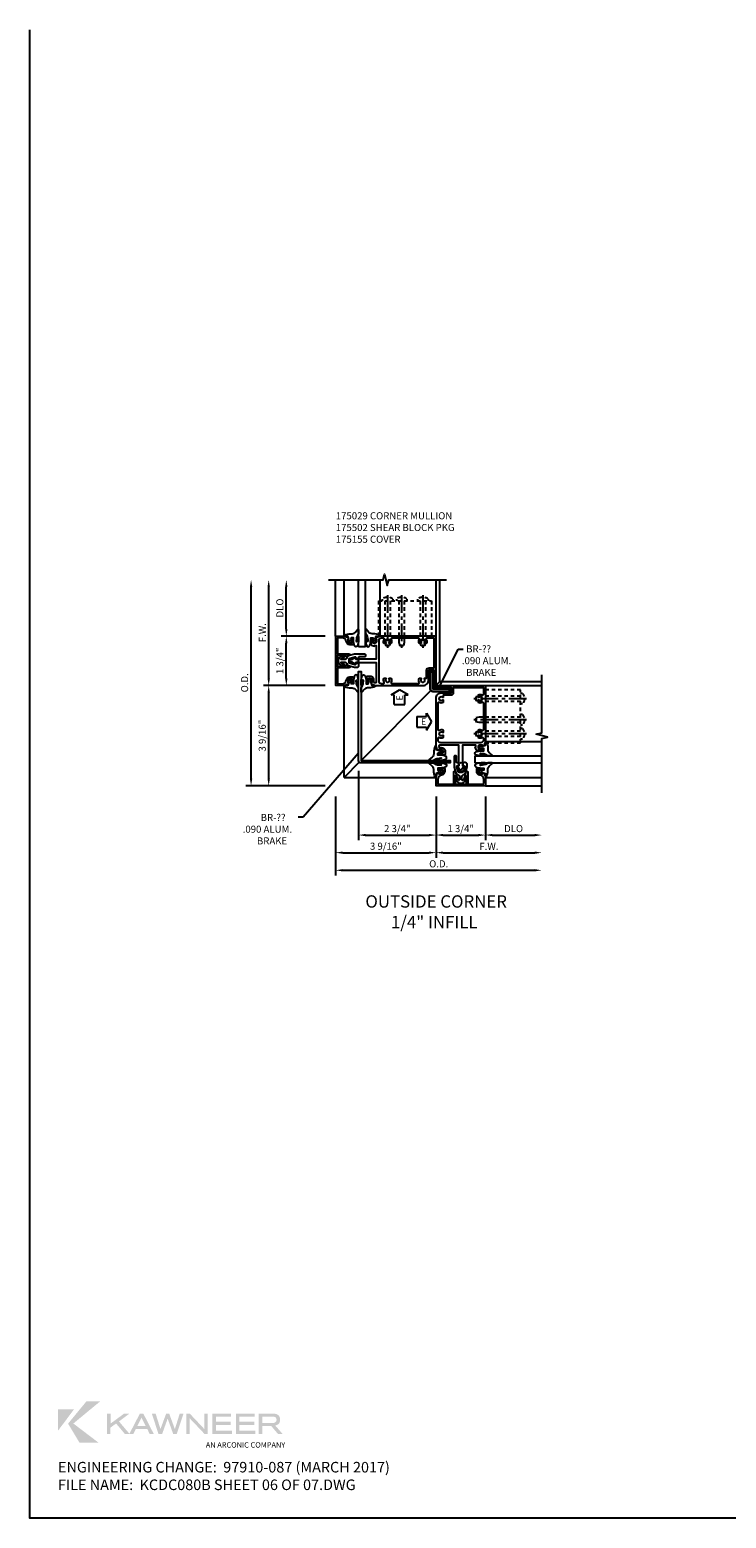
# Model space of a CAD drawing. Extents: x 0 to 85.8, y 0 to 52.8.
# Drawn here: x 0 to 24.7, y 0 to 52.8 of the extents above; entities that cross this region are included whole.
import ezdxf

# ---------------------------------------------------------------- set-up
doc = ezdxf.new("R2010")
doc.units = 0
doc.header["$LTSCALE"] = 0.5
doc.header["$MEASUREMENT"] = 0
doc.linetypes.add('CENTER', pattern=[2, 1.25, -0.25, 0.25, -0.25])
doc.linetypes.add('HIDDEN', pattern=[0.375, 0.25, -0.125])
doc.layers.get('0').update_dxf_attribs({"color": 4, "linetype": 'CONTINUOUS'})
for name, color, linetype in [('CENTER', 1, 'CENTER'), ('DIME', 2, 'CONTINUOUS'), ('FORMAT', 7, 'CONTINUOUS'), ('HIDDEN', 3, 'HIDDEN'), ('Kawneer Logo-English', 7, 'CONTINUOUS'), ('TEXT', 3, 'CONTINUOUS')]:
    doc.layers.add(name, color=color, linetype=linetype)
doc.layers.add('INSERTION_PT', color=1, linetype='CONTINUOUS', plot=False)
doc.styles.get("Standard").update_dxf_attribs({"font": 'arial.ttf'})
doc.dimstyles.new('EXT_ON-OFF', dxfattribs={"dimscale": 2, "dimtxt": 0.125, "dimasz": 0.125, "dimexe": 0.09, "dimexo": 0.1875, "dimgap": 0.05, "dimtad": 3, "dimdec": 3, "dimzin": 3, "dimdsep": 46, "dimlunit": 5, "dimtxsty": 'Standard', "dimcen": 0, "dimse2": 1, "dimazin": 0, "dimtfac": 1, "dimtdec": 3, "dimtofl": 0, "dimtmove": 0, "dimatfit": 0, "dimfxl": 0, "dimfrac": 2, "dimtolj": 1, "dimtzin": 3, "dimarcsym": 0})
doc.dimstyles.new('EXT_ON-ON', dxfattribs={"dimscale": 2, "dimtxt": 0.125, "dimasz": 0.125, "dimexe": 0.09, "dimexo": 0.1875, "dimgap": 0.05, "dimtad": 3, "dimdec": 5, "dimzin": 3, "dimdsep": 46, "dimlunit": 5, "dimtxsty": 'Standard', "dimcen": 0, "dimazin": 0, "dimtfac": 1, "dimtdec": 5, "dimtofl": 0, "dimtmove": 0, "dimatfit": 0, "dimfxl": 0, "dimfrac": 2, "dimtolj": 1, "dimtzin": 3, "dimarcsym": 0})
doc.dimstyles.get("Standard").update_dxf_attribs({"dimtxt": 0.25, "dimasz": 0.18, "dimexe": 0.125, "dimexo": 0.125, "dimgap": 0.125, "dimtad": 1, "dimtoh": 1, "dimdec": 4, "dimzin": 3, "dimdsep": 46, "dimlunit": 4, "dimtxsty": 'Standard', "dimcen": 0, "dimse1": 1, "dimadec": 0, "dimazin": 0, "dimtfac": 1, "dimtdec": 4, "dimtmove": 2, "dimatfit": 3, "dimfxl": 0, "dimtolj": 1, "dimtzin": 3, "dimarcsym": 0})

# ---------------------------------------------------------------- blocks, each defined once
blk = doc.blocks.new('*D17')
at = {"layer": 'DIME', "color": 0, "lineweight": -2}
for p, q in [((-4.437, -1.187), (-4.437, -3.992)), ((-4.187, -3.812), (2.625, -3.812))]:
    blk.add_line(p, q, dxfattribs=at)
at = {"layer": 'DIME', "color": 0}
for points in [[(-4.187, -3.77), (-4.187, -3.854), (-4.437, -3.812)], [(2.625, -3.77), (2.625, -3.854), (2.875, -3.812)]]:
    blk.add_solid(points, dxfattribs=at)
at = {"layer": 'DIME', "color": 0, "insert": (-0.781, -3.583), "char_height": 0.25, "attachment_point": 5, "rotation": 0.0009}
blk.add_mtext('\\A1;O.D.', dxfattribs=at)
blk = doc.blocks.new('*D18')
at = {"layer": 'DIME', "color": 0, "lineweight": -2}
for p, q in [((-0.875, -1.187), (-0.875, -3.367)), ((-0.625, -3.187), (2.625, -3.187))]:
    blk.add_line(p, q, dxfattribs=at)
at = {"layer": 'DIME', "color": 0}
for points in [[(-0.625, -3.145), (-0.625, -3.229), (-0.875, -3.187)], [(2.625, -3.145), (2.625, -3.229), (2.875, -3.187)]]:
    blk.add_solid(points, dxfattribs=at)
at = {"layer": 'DIME', "color": 0, "insert": (1, -2.962), "char_height": 0.25, "attachment_point": 5, "rotation": 0.0009}
blk.add_mtext('\\A1;F.W.', dxfattribs=at)
blk = doc.blocks.new('B175029')
for points in [[(-0.269, 0.041, 0.327156), (-0.298, 0.062), (-0.304, 0.062, 0.414214), (-0.319, 0.047), (-0.319, -0.047, 0.414214), (-0.304, -0.063), (-0.298, -0.063, 0.327156), (-0.269, -0.041, -0.500434), (-0.246, -0.033), (-0.106, -0.124, 0.6302), (-0.099, -0.119), (-0.103, -0.07), (0.026, -0.07), (0.026, -0.063), (0.627, -0.063), (0.627, -0.741, -1.11862), (0.547, -0.741), (0.547, -0.695, 0.309978), (0.452, -0.557), (0.304, -0.557, 0.414214), (0.279, -0.581), (0.279, -0.804), (0.328, -0.804, 0.414214), (0.348, -0.785), (0.348, -0.772), (0.319, -0.772), (0.319, -0.695, -1), (0.477, -0.695), (0.477, -0.772), (0.448, -0.772), (0.477, -0.855), (0.53, -0.845), (0.541, -0.875), (2.297, -0.875, 0.414214), (2.485, -0.687), (2.485, -0.337, -0.414214), (2.5, -0.322), (2.673, -0.322, -0.414214), (2.688, -0.337), (2.688, -0.875), (2.75, -0.875), (2.75, 0.875), (0.7, 0.875), (0.689, 0.845), (0.636, 0.855), (0.607, 0.773), (0.636, 0.773), (0.636, 0.696, -1), (0.478, 0.696), (0.478, 0.773), (0.507, 0.773), (0.507, 0.785, 0.414214), (0.487, 0.805), (0.438, 0.805), (0.438, 0.582, 0.322429), (0.455, 0.558), (0.565, 0.517), (0.565, 0.539), (0.627, 0.539), (0.627, 0.062), (0.026, 0.062), (0.026, 0.07), (-0.103, 0.07), (-0.099, 0.12, 0.630996), (-0.106, 0.124), (-0.246, 0.033, -0.501146)], [(2.225, 0.639, -0.644645), (2.214, 0.614), (2.166, 0.614, -0.282291), (2.153, 0.622, -0.253709), (2.156, 0.758, 0.57735), (2.129, 0.805), (1.181, 0.805, 0.57735), (1.154, 0.758, -0.253709), (1.157, 0.622, -0.282291), (1.144, 0.614), (1.096, 0.614, -0.644645), (1.085, 0.639, 2.206052), (0.975, 0.639, -0.644645), (0.964, 0.614), (0.916, 0.614, -0.282291), (0.903, 0.622, -0.253709), (0.906, 0.758, 0.57735), (0.879, 0.805), (0.811, 0.805, 0.414214), (0.717, 0.711), (0.717, -0.711, 0.414214), (0.811, -0.805), (0.879, -0.805, 0.57735), (0.906, -0.758, -0.253709), (0.903, -0.622, -0.282291), (0.916, -0.614), (0.964, -0.614, -0.644645), (0.975, -0.639, 2.206052), (1.085, -0.639, -0.644645), (1.096, -0.614), (1.144, -0.614, -0.282291), (1.157, -0.622, -0.253709), (1.154, -0.758, 0.57735), (1.181, -0.805), (2.129, -0.805, 0.57735), (2.156, -0.758, -0.253709), (2.153, -0.622, -0.282291), (2.166, -0.614), (2.214, -0.614, -0.644645), (2.225, -0.639, 2.206052), (2.335, -0.639, -0.644645), (2.346, -0.614), (2.415, -0.614), (2.415, -0.337, -0.414214), (2.5, -0.252), (2.68, -0.252), (2.68, 0.805), (2.431, 0.805, 0.57735), (2.404, 0.758, -0.253709), (2.407, 0.622, -0.282291), (2.394, 0.614), (2.346, 0.614, -0.644645), (2.335, 0.639, 2.206052)]]:
    blk.add_lwpolyline(points, format="xyb", close=True)
blk = doc.blocks.new('*D19')
at = {"layer": 'DIME', "color": 0, "lineweight": -2}
for p, q in [((-0.875, -1.187), (-0.875, -2.742)), ((0.875, -1.187), (0.875, -2.742)), ((-0.625, -2.562), (0.625, -2.562))]:
    blk.add_line(p, q, dxfattribs=at)
at = {"layer": 'DIME', "color": 0}
for points in [[(-0.625, -2.52), (-0.625, -2.604), (-0.875, -2.562)], [(0.625, -2.52), (0.625, -2.604), (0.875, -2.562)]]:
    blk.add_solid(points, dxfattribs=at)
at = {"layer": 'DIME', "color": 0, "insert": (0, -2.333), "char_height": 0.25, "attachment_point": 5}
blk.add_mtext('\\A1;1 3/4"', dxfattribs=at)
blk = doc.blocks.new('*D20')
at = {"layer": 'DIME', "color": 0, "lineweight": -2}
for p, q in [((-4.812, 2.75), (-6.992, 2.75)), ((-6.812, -0.562), (-6.812, 2.5)), ((-4.812, -0.812), (-6.992, -0.812))]:
    blk.add_line(p, q, dxfattribs=at)
at = {"layer": 'DIME', "color": 0}
for points in [[(-6.854, 2.5), (-6.77, 2.5), (-6.812, 2.75)], [(-6.854, -0.562), (-6.77, -0.562), (-6.812, -0.812)]]:
    blk.add_solid(points, dxfattribs=at)
at = {"layer": 'DIME', "color": 0, "insert": (-7.041, 0.969), "char_height": 0.25, "attachment_point": 5, "rotation": 90}
blk.add_mtext('\\A1;3 9/16"', dxfattribs=at)
blk = doc.blocks.new('*D21')
at = {"layer": 'DIME', "color": 0, "lineweight": -2}
for p, q in [((-7.437, -0.562), (-7.437, 6.25)), ((-4.812, -0.812), (-7.617, -0.812))]:
    blk.add_line(p, q, dxfattribs=at)
at = {"layer": 'DIME', "color": 0}
for points in [[(-7.479, 6.25), (-7.395, 6.25), (-7.437, 6.5)], [(-7.479, -0.562), (-7.395, -0.562), (-7.437, -0.812)]]:
    blk.add_solid(points, dxfattribs=at)
at = {"layer": 'DIME', "color": 0, "insert": (-7.666, 2.844), "char_height": 0.25, "attachment_point": 5, "rotation": 90}
blk.add_mtext('\\A1;O.D.', dxfattribs=at)
blk = doc.blocks.new('*D22')
at = {"layer": 'DIME', "color": 0, "lineweight": -2}
for p, q in [((-4.437, -1.187), (-4.437, -3.367)), ((-0.875, -1.187), (-0.875, -3.367)), ((-4.187, -3.187), (-1.125, -3.187))]:
    blk.add_line(p, q, dxfattribs=at)
at = {"layer": 'DIME', "color": 0}
for points in [[(-4.187, -3.145), (-4.187, -3.229), (-4.437, -3.187)], [(-1.125, -3.145), (-1.125, -3.229), (-0.875, -3.187)]]:
    blk.add_solid(points, dxfattribs=at)
at = {"layer": 'DIME', "color": 0, "insert": (-2.656, -2.958), "char_height": 0.25, "attachment_point": 5, "rotation": 0.0009}
blk.add_mtext('\\A1;3 9/16"', dxfattribs=at)
blk = doc.blocks.new('*D23')
at = {"layer": 'DIME', "color": 0, "lineweight": -2}
for p, q in [((-3.624, -0.285), (-3.624, -2.742)), ((-0.875, -1.187), (-0.875, -2.742)), ((-3.374, -2.562), (-1.125, -2.562))]:
    blk.add_line(p, q, dxfattribs=at)
at = {"layer": 'DIME', "color": 0}
for points in [[(-3.374, -2.52), (-3.374, -2.604), (-3.624, -2.562)], [(-1.125, -2.52), (-1.125, -2.604), (-0.875, -2.562)]]:
    blk.add_solid(points, dxfattribs=at)
at = {"layer": 'DIME', "color": 0, "insert": (-2.25, -2.333), "char_height": 0.25, "attachment_point": 5, "rotation": 0.0009}
blk.add_mtext('\\A1;2 3/4"', dxfattribs=at)
blk = doc.blocks.new('*D24')
at = {"layer": 'DIME', "color": 0, "lineweight": -2}
for p, q in [((-6.187, 4.75), (-6.187, 6.25)), ((-4.812, 4.5), (-6.367, 4.5))]:
    blk.add_line(p, q, dxfattribs=at)
at = {"layer": 'DIME', "color": 0}
for points in [[(-6.229, 6.25), (-6.145, 6.25), (-6.187, 6.5)], [(-6.229, 4.75), (-6.145, 4.75), (-6.187, 4.5)]]:
    blk.add_solid(points, dxfattribs=at)
at = {"layer": 'DIME', "color": 0, "insert": (-6.416, 5.5), "char_height": 0.25, "attachment_point": 5, "rotation": 90}
blk.add_mtext('\\A1;DLO', dxfattribs=at)
blk = doc.blocks.new('*D25')
at = {"layer": 'DIME', "color": 0, "lineweight": -2}
for p, q in [((-6.812, 3), (-6.812, 6.25)), ((-4.812, 2.75), (-6.992, 2.75))]:
    blk.add_line(p, q, dxfattribs=at)
at = {"layer": 'DIME', "color": 0}
for points in [[(-6.854, 6.25), (-6.77, 6.25), (-6.812, 6.5)], [(-6.854, 3), (-6.77, 3), (-6.812, 2.75)]]:
    blk.add_solid(points, dxfattribs=at)
at = {"layer": 'DIME', "color": 0, "insert": (-7.037, 4.625), "char_height": 0.25, "attachment_point": 5, "rotation": 90}
blk.add_mtext('\\A1;F.W.', dxfattribs=at)
blk = doc.blocks.new('*D26')
at = {"layer": 'DIME', "color": 0, "lineweight": -2}
for p, q in [((-4.812, 4.5), (-6.367, 4.5)), ((-6.187, 3), (-6.187, 4.25)), ((-4.812, 2.75), (-6.367, 2.75))]:
    blk.add_line(p, q, dxfattribs=at)
at = {"layer": 'DIME', "color": 0}
for points in [[(-6.229, 4.25), (-6.145, 4.25), (-6.187, 4.5)], [(-6.229, 3), (-6.145, 3), (-6.187, 2.75)]]:
    blk.add_solid(points, dxfattribs=at)
at = {"layer": 'DIME', "color": 0, "insert": (-6.416, 3.625), "char_height": 0.25, "attachment_point": 5, "rotation": 89.999}
blk.add_mtext('\\A1;1 3/4"', dxfattribs=at)
blk = doc.blocks.new('ESEAL1')
at = {"layer": 'TEXT', "color": 7}
for p, q in [((-0.575, 0.21), (-0.575, -0.21)), ((-0.575, 0.21), (-0.196, 0.21)), ((-0.196, 0.338), (0, 0)), ((-0.196, 0.21), (-0.196, 0.338)), ((-0.196, -0.338), (0, 0)), ((-0.575, -0.21), (-0.196, -0.21)), ((-0.196, -0.21), (-0.196, -0.338))]:
    blk.add_line(p, q, dxfattribs=at)
at = {"layer": 'TEXT', "color": 3}
blk.add_text('E', height=0.25, dxfattribs=at).set_placement((-0.413, -0.116))
blk = doc.blocks.new('445109', base_point=(6.892, 9.43))
for p, q in [((6.946, 9.502), (6.954, 9.555)), ((6.954, 9.555), (6.962, 9.502)), ((7.071, 9.502), (7.079, 9.555)), ((7.079, 9.555), (7.087, 9.502)), ((6.861, 9.471), (6.861, 9.389)), ((6.946, 9.502), (6.892, 9.502)), ((6.892, 9.469), (6.892, 9.391)), ((6.892, 9.358), (6.946, 9.358)), ((6.954, 9.305), (6.946, 9.358)), ((6.962, 9.358), (6.954, 9.305)), ((7.173, 9.477), (6.955, 9.477)), ((6.955, 9.383), (7.173, 9.383)), ((7.071, 9.502), (6.962, 9.502)), ((6.962, 9.358), (7.071, 9.358)), ((7.079, 9.305), (7.071, 9.358)), ((7.087, 9.358), (7.079, 9.305)), ((7.148, 9.502), (7.087, 9.502)), ((7.087, 9.358), (7.148, 9.358))]:
    blk.add_line(p, q)
for centre, radius, start, end in [((6.892, 9.471), 0.031, 89.9557, 180), ((6.892, 9.389), 0.031, 180, 270.1467), ((6.908, 9.469), 0.016, 14.4775, 180), ((6.908, 9.391), 0.016, 180, 345.5226), ((6.939, 9.477), 0.016, 194.4775, 359.9999), ((6.939, 9.383), 0.016, 360, 165.5222), ((7.148, 9.477), 0.025, 360, 89.8916), ((7.148, 9.383), 0.025, 270.1769, 360)]:
    blk.add_arc(centre, radius, start, end)
blk = doc.blocks.new('*D27')
at = {"layer": 'DIME', "color": 0, "lineweight": -2}
for p, q in [((0.875, -1.187), (0.875, -2.742)), ((1.125, -2.562), (2.625, -2.562))]:
    blk.add_line(p, q, dxfattribs=at)
at = {"layer": 'DIME', "color": 0}
for points in [[(1.125, -2.52), (1.125, -2.604), (0.875, -2.562)], [(2.625, -2.52), (2.625, -2.604), (2.875, -2.562)]]:
    blk.add_solid(points, dxfattribs=at)
at = {"layer": 'DIME', "color": 0, "insert": (1.875, -2.333), "char_height": 0.25, "attachment_point": 5, "rotation": 0.0009}
blk.add_mtext('\\A1;DLO', dxfattribs=at)
blk = doc.blocks.new('B175310', base_point=(14.4, 6.104))
blk.add_lwpolyline([(13.901, 6.149), (13.803, 6.149, -0.8391), (13.795, 6.198), (13.896, 6.234, 0.317837), (13.935, 6.291, 0.517638), (13.915, 6.305), (13.78, 6.256, 0.315299), (13.677, 6.11), (13.677, 6.099, 0.315299), (13.78, 5.952), (13.915, 5.903, 0.517638), (13.935, 5.917, 0.317837), (13.896, 5.974), (13.795, 6.011, -0.8391), (13.803, 6.059), (13.901, 6.059, -0.304695), (13.984, 6.003, 0.234469), (14.078, 5.921), (14.258, 5.873), (14.338, 5.873, 0.414214), (14.413, 5.948), (14.413, 5.969, 0.267949), (14.376, 6.034), (14.358, 6.044, 0.131652), (14.35, 6.046), (14.312, 6.046, 0.466308), (14.297, 6.029), (14.303, 5.998, -0.548619), (14.265, 5.964), (14.101, 6.008, -0.339454), (14.064, 6.056), (14.064, 6.152, -0.339454), (14.101, 6.2), (14.266, 6.244, -0.548619), (14.303, 6.21), (14.297, 6.179, 0.466308), (14.312, 6.161), (14.35, 6.161, 0.131652), (14.358, 6.163), (14.376, 6.174, 0.271331), (14.413, 6.239, -0.417912), (14.428, 6.255), (14.626, 6.255, 0.414214), (14.656, 6.285), (14.656, 6.305, 0.414214), (14.626, 6.335), (14.254, 6.335), (14.078, 6.287, 0.234469), (13.984, 6.205, -0.304695)], format="xyb", close=True)
at = {"color": 4}
blk.add_point((14.4, 6.104), dxfattribs=at)
blk.add_point((14.4, 6.104))
blk.add_point((14.4, 6.104))
blk = doc.blocks.new('B175155', base_point=(12.092, 3.652))
blk.add_lwpolyline([(11.905, 3.065), (11.905, 2.847), (11.856, 2.847, -0.414214), (11.836, 2.867), (11.836, 2.879), (11.865, 2.879), (11.865, 2.956, 1), (11.707, 2.956), (11.707, 2.879), (11.736, 2.879), (11.707, 2.797), (11.654, 2.807), (11.643, 2.777), (11.281, 2.777), (11.281, 4.527), (11.643, 4.527), (11.654, 4.497), (11.707, 4.507), (11.736, 4.424), (11.707, 4.424), (11.707, 4.347, 1), (11.865, 4.347), (11.865, 4.424), (11.836, 4.424), (11.836, 4.436, -0.414214), (11.856, 4.456), (11.905, 4.456), (11.905, 4.238, -0.414214), (11.885, 4.218), (11.786, 4.218, -0.37708), (11.658, 4.331, 0.37708), (11.503, 4.467), (11.371, 4.467, 0.414214), (11.341, 4.437), (11.341, 3.901), (11.766, 3.901, -0.876975), (11.774, 3.842), (11.641, 3.806, -0.577352), (11.628, 3.818), (11.634, 3.838, 0.493145), (11.624, 3.851), (11.341, 3.851), (11.341, 3.452), (11.624, 3.452, 0.493145), (11.634, 3.465), (11.628, 3.485, -0.577352), (11.641, 3.497), (11.774, 3.461, -0.876975), (11.766, 3.402), (11.341, 3.402), (11.341, 2.867, 0.414214), (11.371, 2.837), (11.503, 2.837, 0.37708), (11.658, 2.973, -0.37708), (11.786, 3.085), (11.885, 3.085, -0.414214)], format="xyb", close=True)
at = {"color": 4}
blk.add_point((12.092, 3.652), dxfattribs=at)
blk = doc.blocks.new('028400')
for p, q in [((-0.066, 0.187), (0, 0.187)), ((0, 0.095), (1.469, 0.095)), ((1.469, 0.095), (1.594, 0.065)), ((1.594, 0.065), (1.594, -0.065)), ((-0.066, -0.186), (0, -0.186)), ((0, -0.095), (1.469, -0.095)), ((1.469, -0.095), (1.594, -0.065))]:
    blk.add_line(p, q)
blk.add_arc((0.162, 0), 0.295, 140.7507, 219.2493)
at = {"layer": 'CENTER'}
blk.add_line((-0.203, 0), (1.664, 0), dxfattribs=at)
blk = doc.blocks.new('B175502A')
at = {"layer": 'HIDDEN'}
blk.add_lwpolyline([(2.125, 2.592), (0.875, 2.592), (0.875, 0.717), (2.125, 0.717)], close=True, dxfattribs=at)
at = {"layer": 'HIDDEN', "extrusion": (0, 0, -1), "zscale": -1}
for p in [(-2.125, 2.28), (-2.125, 1.529), (-2.125, 1.03)]:
    blk.add_blockref('028400', p, dxfattribs=at)
blk = doc.blocks.new('B027074-M1')
blk.add_lwpolyline([(0.062, 0.144), (0.035, 0.149), (0.069, 0.257), (0.13, 0.261), (0.205, 0.259), (0.195, 0.29, 0.12571), (-0.037, 0.341, -0.226084), (-0.19, 0.391), (-0.281, 0.502, 0.644976), (-0.307, 0.49), (-0.305, 0.361, 0.151869), (-0.289, 0.316), (-0.255, 0.257, -0.029345), (-0.238, 0.205), (-0.221, 0.083, -0.653812), (-0.241, 0.076), (-0.285, 0.241, 1.018221), (-0.307, 0.239), (-0.307, 0.105, 0.064432), (-0.268, -0.084, 0.628277), (-0.165, -0.084, 0.070356), (-0.124, 0.105), (-0.124, 0.201), (-0.051, 0.201), (-0.029, 0.147), (-0.068, 0.142), (-0.034, 0.106), (-0.065, 0.084), (-0.004, 0.03), (0.052, 0.096), (0.027, 0.106)], format="xyb", close=True)
blk = doc.blocks.new('S175GT250A')
for p, q in [((-0.512, 0.875), (-0.512, 2.875)), ((0, 0.501), (0, 2.875)), ((0.25, 0.501), (0.25, 2.875)), ((0.762, 0.875), (0.762, 2.875)), ((0.25, 0.501), (0, 0.501))]:
    blk.add_line(p, q)
at = {"xscale": -1}
blk.add_blockref('B027074-M1', (-0.307, 0.617), dxfattribs=at)
blk.add_blockref('B027074-M1', (0.557, 0.617))
blk = doc.blocks.new('Kawneer Logo English')
at = {"layer": 'Kawneer Logo-English'}
for points in [[(0.2706, 0.0336), (0.2688, 0.035), (0.2633, 0.0391), (0.255, 0.0454), (0.2442, 0.0536), (0.2314, 0.0633), (0.2173, 0.0741), (0.202, 0.0857), (0.1863, 0.0976), (0.1706, 0.1096), (0.1553, 0.1211), (0.1411, 0.132), (0.1285, 0.1417), (0.1176, 0.15), (0.1094, 0.1563), (0.1041, 0.1604), (0.1023, 0.1619), (0.1044, 0.1637), (0.1101, 0.1683), (0.1189, 0.1757), (0.1304, 0.1851), (0.1439, 0.1963), (0.159, 0.2087), (0.1751, 0.2221), (0.1917, 0.2359), (0.2083, 0.2496), (0.2244, 0.2628), (0.2395, 0.2753), (0.253, 0.2864), (0.2644, 0.2959), (0.2731, 0.3031), (0.2788, 0.3078), (0.2808, 0.3095), (0.2799, 0.3095), (0.277, 0.3096), (0.2725, 0.3096), (0.2666, 0.3096), (0.2597, 0.3096), (0.252, 0.3096), (0.2438, 0.3096), (0.2352, 0.3096), (0.2267, 0.3096), (0.2184, 0.3095), (0.2106, 0.3095), (0.2037, 0.3095), (0.1979, 0.3095), (0.1933, 0.3095), (0.1904, 0.3095), (0.1894, 0.3095), (0.188, 0.3078), (0.1841, 0.303), (0.1781, 0.2958), (0.1702, 0.2862), (0.161, 0.2751), (0.1507, 0.2625), (0.1396, 0.2491), (0.1283, 0.2352), (0.1169, 0.2214), (0.1059, 0.208), (0.0955, 0.1955), (0.0863, 0.1843), (0.0785, 0.1748), (0.0724, 0.1675), (0.0686, 0.1627), (0.0672, 0.1612), (0.068, 0.1597), (0.0704, 0.1556), (0.0743, 0.1493), (0.0791, 0.1412), (0.0849, 0.1315), (0.0913, 0.1208), (0.0982, 0.1092), (0.1053, 0.0973), (0.1124, 0.0855), (0.1193, 0.0739), (0.1257, 0.0632), (0.1315, 0.0535), (0.1364, 0.0454), (0.1402, 0.0391), (0.1426, 0.035), (0.1435, 0.0336)], [(0.0002, 0.2564), (0, 0.1137), (0.0012, 0.1153), (0.0046, 0.1197), (0.0099, 0.1268), (0.0167, 0.136), (0.0248, 0.1468), (0.0339, 0.1588), (0.0435, 0.1717), (0.0535, 0.185), (0.0634, 0.1984), (0.073, 0.2112), (0.0821, 0.2234), (0.0902, 0.2342), (0.097, 0.2433), (0.1022, 0.2503), (0.1057, 0.2549), (0.1069, 0.2565)], [(0.8092, 0.2278), (0.7789, 0.1309), (0.7782, 0.1288), (0.7776, 0.127), (0.7771, 0.1253), (0.7767, 0.1238), (0.7764, 0.1249), (0.7761, 0.126), (0.7759, 0.1268), (0.7758, 0.1272), (0.7756, 0.128), (0.7751, 0.1292), (0.774, 0.1323), (0.7721, 0.1373), (0.7698, 0.1436), (0.7671, 0.1512), (0.764, 0.1596), (0.7606, 0.1686), (0.7573, 0.1779), (0.7539, 0.1872), (0.7506, 0.1962), (0.7475, 0.2046), (0.7448, 0.2122), (0.7424, 0.2185), (0.7406, 0.2235), (0.7395, 0.2266), (0.7391, 0.2278), (0.7191, 0.2278), (0.6843, 0.1336), (0.6832, 0.1306), (0.6824, 0.1282), (0.6817, 0.1261), (0.6812, 0.1241), (0.6809, 0.1251), (0.6805, 0.1262), (0.6802, 0.1273), (0.6799, 0.1287), (0.6795, 0.1298), (0.6785, 0.1329), (0.677, 0.1378), (0.675, 0.1442), (0.6726, 0.1516), (0.67, 0.16), (0.6672, 0.169), (0.6643, 0.1782), (0.6614, 0.1875), (0.6586, 0.1964), (0.656, 0.2047), (0.6536, 0.2123), (0.6516, 0.2186), (0.6501, 0.2235), (0.6491, 0.2266), (0.6488, 0.2278), (0.6238, 0.2278), (0.6676, 0.0927), (0.6923, 0.0927), (0.726, 0.1855), (0.727, 0.1883), (0.7278, 0.1906), (0.7285, 0.1928), (0.729, 0.1947), (0.7299, 0.1922), (0.7307, 0.1894), (0.7318, 0.1863), (0.7331, 0.1827), (0.7655, 0.0927), (0.7896, 0.0927), (0.8341, 0.2278), (0.8306, 0.2278)], [(0.9726, 0.2278), (0.9726, 0.1355), (0.973, 0.1265), (0.973, 0.1255), (0.9731, 0.1238), (0.9717, 0.1254), (0.9711, 0.1263), (0.9642, 0.1339), (0.8756, 0.2278), (0.853, 0.2278), (0.853, 0.0927), (0.8757, 0.0927), (0.8757, 0.1928), (0.8757, 0.1931), (0.8756, 0.194), (0.8755, 0.1953), (0.8754, 0.1968), (0.8756, 0.1965), (0.8757, 0.1963), (0.8765, 0.1955), (0.8782, 0.1936), (0.8798, 0.1918), (0.8805, 0.1909), (0.8816, 0.1898), (0.8845, 0.1867), (0.8892, 0.1819), (0.8952, 0.1756), (0.9021, 0.1681), (0.91, 0.1598), (0.9184, 0.151), (0.9272, 0.1418), (0.9358, 0.1326), (0.9442, 0.1237), (0.9521, 0.1154), (0.9591, 0.108), (0.965, 0.1017), (0.9696, 0.0969), (0.9726, 0.0938), (0.9736, 0.0927), (0.9952, 0.0927), (0.9952, 0.2278), (0.9927, 0.2278)], [(1.0494, 0.1526), (1.0512, 0.1526), (1.0549, 0.1526), (1.0602, 0.1526), (1.0668, 0.1526), (1.0744, 0.1526), (1.0827, 0.1526), (1.0915, 0.1526), (1.1006, 0.1526), (1.1095, 0.1526), (1.1182, 0.1526), (1.1262, 0.1526), (1.1334, 0.1526), (1.1396, 0.1526), (1.1442, 0.1526), (1.1472, 0.1526), (1.1482, 0.1526), (1.1482, 0.173), (1.1472, 0.173), (1.1442, 0.173), (1.1396, 0.173), (1.1335, 0.173), (1.1262, 0.173), (1.1182, 0.173), (1.1095, 0.173), (1.1006, 0.173), (1.0915, 0.173), (1.0827, 0.173), (1.0744, 0.173), (1.0668, 0.173), (1.0602, 0.173), (1.0549, 0.173), (1.0512, 0.173), (1.0494, 0.173), (1.0494, 0.1754), (1.0494, 0.1794), (1.0494, 0.1844), (1.0494, 0.1899), (1.0494, 0.1953), (1.0494, 0.2003), (1.0494, 0.2043), (1.0494, 0.2067), (1.0512, 0.2067), (1.055, 0.2067), (1.0605, 0.2067), (1.0672, 0.2067), (1.075, 0.2067), (1.0835, 0.2067), (1.0925, 0.2067), (1.1019, 0.2067), (1.1111, 0.2067), (1.12, 0.2067), (1.1283, 0.2067), (1.1356, 0.2067), (1.1419, 0.2067), (1.1466, 0.2067), (1.1497, 0.2067), (1.1508, 0.2067), (1.1508, 0.2278), (1.1483, 0.2278), (1.0259, 0.2278), (1.0259, 0.0927), (1.1556, 0.0927), (1.1556, 0.1137), (1.1545, 0.1137), (1.1512, 0.1137), (1.1462, 0.1137), (1.1397, 0.1137), (1.1319, 0.1137), (1.1232, 0.1137), (1.1139, 0.1137), (1.1043, 0.1137), (1.0945, 0.1137), (1.0851, 0.1137), (1.0761, 0.1137), (1.0679, 0.1137), (1.0609, 0.1137), (1.0552, 0.1137), (1.0513, 0.1137), (1.0494, 0.1137), (1.0494, 0.1164), (1.0494, 0.1209), (1.0494, 0.1267), (1.0494, 0.1331), (1.0494, 0.1395), (1.0494, 0.1453), (1.0494, 0.1499)], [(1.2056, 0.1526), (1.2075, 0.1526), (1.2112, 0.1526), (1.2165, 0.1526), (1.223, 0.1526), (1.2306, 0.1526), (1.239, 0.1526), (1.2478, 0.1526), (1.2568, 0.1526), (1.2658, 0.1526), (1.2744, 0.1526), (1.2826, 0.1526), (1.2897, 0.1526), (1.2958, 0.1526), (1.3005, 0.1526), (1.3035, 0.1526), (1.3045, 0.1526), (1.3045, 0.173), (1.3035, 0.173), (1.3005, 0.173), (1.2958, 0.173), (1.2897, 0.173), (1.2826, 0.173), (1.2744, 0.173), (1.2658, 0.173), (1.2568, 0.173), (1.2478, 0.173), (1.239, 0.173), (1.2306, 0.173), (1.223, 0.173), (1.2165, 0.173), (1.2112, 0.173), (1.2075, 0.173), (1.2056, 0.173), (1.2056, 0.1754), (1.2056, 0.1794), (1.2056, 0.1844), (1.2056, 0.1899), (1.2056, 0.1953), (1.2056, 0.2003), (1.2056, 0.2043), (1.2056, 0.2067), (1.2075, 0.2067), (1.2113, 0.2067), (1.2167, 0.2067), (1.2234, 0.2067), (1.2313, 0.2067), (1.2397, 0.2067), (1.2489, 0.2067), (1.2581, 0.2067), (1.2674, 0.2067), (1.2762, 0.2067), (1.2845, 0.2067), (1.2919, 0.2067), (1.2981, 0.2067), (1.3029, 0.2067), (1.306, 0.2067), (1.3071, 0.2067), (1.3071, 0.2278), (1.3046, 0.2278), (1.1822, 0.2278), (1.1822, 0.0927), (1.3119, 0.0927), (1.3119, 0.1137), (1.3107, 0.1137), (1.3075, 0.1137), (1.3024, 0.1137), (1.2959, 0.1137), (1.2882, 0.1137), (1.2795, 0.1137), (1.2702, 0.1137), (1.2605, 0.1137), (1.2508, 0.1137), (1.2413, 0.1137), (1.2324, 0.1137), (1.2242, 0.1137), (1.2172, 0.1137), (1.2115, 0.1137), (1.2076, 0.1137), (1.2056, 0.1137), (1.2056, 0.1164), (1.2056, 0.1209), (1.2056, 0.1267), (1.2056, 0.1331), (1.2056, 0.1395), (1.2056, 0.1453), (1.2056, 0.1499)]]:
    blk.add_hatch(color=256, dxfattribs=at).paths.add_polyline_path(points)
h = blk.add_hatch(color=256, dxfattribs=at)
h.paths.add_polyline_path([(0.527, 0.1446), (0.529, 0.1487), (0.5323, 0.1552), (0.5365, 0.1634), (0.541, 0.1723), (0.5453, 0.1808), (0.5491, 0.1882), (0.5516, 0.1932), (0.5526, 0.1952), (0.5528, 0.1958), (0.5534, 0.1971), (0.5542, 0.199), (0.555, 0.2013), (0.5555, 0.2001), (0.5561, 0.1989), (0.5567, 0.1975), (0.5575, 0.1959), (0.5583, 0.1943), (0.5606, 0.1896), (0.564, 0.1829), (0.568, 0.1749), (0.5724, 0.1662), (0.5766, 0.1578), (0.5803, 0.1503), (0.5831, 0.1446), (0.5791, 0.1446), (0.5725, 0.1446), (0.5642, 0.1446), (0.555, 0.1446), (0.5459, 0.1446), (0.5376, 0.1446), (0.5311, 0.1446)], flags=16)
h.paths.add_polyline_path([(0.5657, 0.2278), (0.5444, 0.2278), (0.4748, 0.0934), (0.473, 0.0956), (0.47, 0.0991), (0.4661, 0.1037), (0.4616, 0.1091), (0.4563, 0.1153), (0.4507, 0.122), (0.4448, 0.1291), (0.4387, 0.1362), (0.4327, 0.1433), (0.4269, 0.1502), (0.4215, 0.1567), (0.4165, 0.1626), (0.4123, 0.1675), (0.4089, 0.1715), (0.4065, 0.1744), (0.4053, 0.1758), (0.4067, 0.1769), (0.4094, 0.1789), (0.4132, 0.1817), (0.4179, 0.1852), (0.4232, 0.1891), (0.4291, 0.1935), (0.4353, 0.1982), (0.4416, 0.2029), (0.4479, 0.2076), (0.454, 0.2121), (0.4596, 0.2163), (0.4646, 0.22), (0.4689, 0.2232), (0.4721, 0.2256), (0.4743, 0.2272), (0.475, 0.2278), (0.4674, 0.2278), (0.4396, 0.2278), (0.4386, 0.227), (0.4359, 0.2251), (0.4318, 0.2221), (0.4264, 0.2181), (0.4201, 0.2133), (0.4129, 0.208), (0.4051, 0.2023), (0.397, 0.1963), (0.3889, 0.1904), (0.3809, 0.1845), (0.3733, 0.1788), (0.3663, 0.1737), (0.3602, 0.1691), (0.355, 0.1654), (0.3513, 0.1626), (0.3491, 0.161), (0.3491, 0.1631), (0.3491, 0.1663), (0.3491, 0.1703), (0.3491, 0.175), (0.3491, 0.1802), (0.3491, 0.1858), (0.3491, 0.1917), (0.3491, 0.1975), (0.3491, 0.2033), (0.3491, 0.2088), (0.3491, 0.214), (0.3491, 0.2185), (0.3491, 0.2223), (0.3491, 0.2252), (0.3491, 0.2271), (0.3491, 0.2278), (0.3258, 0.2278), (0.3258, 0.0927), (0.3487, 0.0927), (0.3487, 0.0944), (0.3487, 0.0988), (0.3487, 0.1052), (0.3487, 0.1126), (0.3487, 0.12), (0.3487, 0.1267), (0.3487, 0.1318), (0.3487, 0.1343), (0.3507, 0.1357), (0.3549, 0.1388), (0.3605, 0.1429), (0.3669, 0.1476), (0.3733, 0.1523), (0.3792, 0.1566), (0.3837, 0.1599), (0.3862, 0.1618), (0.3873, 0.1604), (0.3895, 0.1578), (0.3925, 0.1542), (0.3965, 0.1495), (0.4009, 0.1443), (0.4058, 0.1384), (0.4109, 0.1322), (0.4162, 0.126), (0.4216, 0.1196), (0.4266, 0.1137), (0.4313, 0.108), (0.4355, 0.1029), (0.4391, 0.0987), (0.4418, 0.0955), (0.4436, 0.0934), (0.4442, 0.0927), (0.4743, 0.0927), (0.4754, 0.0927), (0.5008, 0.0927), (0.5015, 0.094), (0.5032, 0.0973), (0.5055, 0.1021), (0.5083, 0.1077), (0.5111, 0.1135), (0.5137, 0.1186), (0.5157, 0.1226), (0.5167, 0.1248), (0.518, 0.1248), (0.5207, 0.1248), (0.5246, 0.1248), (0.5296, 0.1248), (0.5353, 0.1248), (0.5415, 0.1248), (0.5482, 0.1248), (0.5551, 0.1248), (0.562, 0.1248), (0.5688, 0.1248), (0.575, 0.1248), (0.5807, 0.1248), (0.5856, 0.1248), (0.5896, 0.1248), (0.5923, 0.1248), (0.5936, 0.1248), (0.5946, 0.1226), (0.5966, 0.1186), (0.5992, 0.1135), (0.602, 0.1077), (0.6048, 0.1021), (0.6071, 0.0973), (0.6088, 0.094), (0.6094, 0.0927), (0.6364, 0.0927), (0.5672, 0.2278)])
h = blk.add_hatch(color=256, dxfattribs=at)
h.paths.add_polyline_path([(1.3584, 0.1651), (1.3584, 0.168), (1.3584, 0.1729), (1.3584, 0.1792), (1.3584, 0.1862), (1.3584, 0.1931), (1.3584, 0.1995), (1.3584, 0.2044), (1.3584, 0.2072), (1.3599, 0.2072), (1.3627, 0.2072), (1.3664, 0.2072), (1.3711, 0.2072), (1.3764, 0.2072), (1.3823, 0.2072), (1.3883, 0.2072), (1.3946, 0.2072), (1.4008, 0.2072), (1.4067, 0.2072), (1.4123, 0.2072), (1.4173, 0.2072), (1.4214, 0.2072), (1.4245, 0.2072), (1.4266, 0.2072), (1.4273, 0.2072), (1.431, 0.2071), (1.4343, 0.2069), (1.4359, 0.2067), (1.4374, 0.2064), (1.4389, 0.2061), (1.4404, 0.2056), (1.4417, 0.2051), (1.443, 0.2045), (1.4442, 0.2037), (1.4454, 0.2029), (1.4466, 0.2018), (1.4476, 0.2007), (1.4486, 0.1993), (1.4495, 0.1978), (1.4504, 0.1961), (1.4511, 0.1945), (1.4516, 0.193), (1.452, 0.1914), (1.4522, 0.19), (1.4524, 0.1887), (1.4524, 0.1875), (1.4525, 0.1863), (1.4524, 0.1845), (1.4522, 0.1828), (1.4519, 0.181), (1.4514, 0.1794), (1.4508, 0.1779), (1.4501, 0.1765), (1.4493, 0.1751), (1.4483, 0.1737), (1.447, 0.1723), (1.4457, 0.1711), (1.4443, 0.17), (1.4428, 0.169), (1.4412, 0.1682), (1.4396, 0.1675), (1.4379, 0.1669), (1.4361, 0.1665), (1.4342, 0.166), (1.4324, 0.1657), (1.4304, 0.1655), (1.4285, 0.1654), (1.4244, 0.1652), (1.4202, 0.1651), (1.4177, 0.1651), (1.4111, 0.1651), (1.4018, 0.1651), (1.391, 0.1651), (1.38, 0.1651), (1.37, 0.1651), (1.3623, 0.1651)], flags=16)
h.paths.add_polyline_path([(1.4438, 0.1486), (1.4469, 0.1492), (1.4495, 0.1499), (1.4519, 0.1506), (1.454, 0.1515), (1.4559, 0.1522), (1.4576, 0.153), (1.4591, 0.154), (1.4606, 0.1549), (1.4621, 0.1558), (1.4634, 0.1569), (1.4647, 0.158), (1.4659, 0.1591), (1.467, 0.1602), (1.468, 0.1613), (1.4689, 0.1626), (1.4699, 0.1637), (1.4706, 0.1649), (1.4715, 0.1662), (1.4721, 0.1674), (1.4728, 0.1686), (1.4733, 0.1699), (1.4738, 0.1711), (1.4743, 0.1724), (1.4747, 0.1737), (1.4754, 0.1761), (1.4758, 0.1785), (1.4762, 0.1808), (1.4765, 0.1831), (1.4766, 0.1851), (1.4767, 0.1871), (1.4766, 0.1889), (1.4765, 0.1906), (1.4764, 0.1924), (1.4761, 0.1941), (1.4758, 0.1958), (1.4756, 0.1974), (1.4751, 0.199), (1.4746, 0.2006), (1.4742, 0.2021), (1.4735, 0.2036), (1.473, 0.2051), (1.4722, 0.2065), (1.4715, 0.2079), (1.4706, 0.2092), (1.4698, 0.2105), (1.4689, 0.2118), (1.4679, 0.213), (1.4669, 0.2141), (1.4658, 0.2154), (1.4647, 0.2164), (1.4635, 0.2174), (1.4622, 0.2184), (1.461, 0.2194), (1.4596, 0.2203), (1.4583, 0.2211), (1.4568, 0.222), (1.4554, 0.2227), (1.4538, 0.2234), (1.4523, 0.224), (1.4507, 0.2246), (1.4491, 0.2251), (1.4473, 0.2256), (1.4452, 0.2262), (1.4433, 0.2265), (1.4411, 0.2269), (1.4389, 0.2272), (1.4364, 0.2274), (1.4335, 0.2276), (1.43, 0.2277), (1.4261, 0.2278), (1.426, 0.2278), (1.3349, 0.2278), (1.3349, 0.0927), (1.3586, 0.0927), (1.3586, 0.0947), (1.3586, 0.1001), (1.3586, 0.108), (1.3586, 0.117), (1.3586, 0.1263), (1.3586, 0.1348), (1.3586, 0.1413), (1.3586, 0.1448), (1.3623, 0.1448), (1.3694, 0.1448), (1.3787, 0.1448), (1.389, 0.1448), (1.3993, 0.1448), (1.4082, 0.1448), (1.4147, 0.1448), (1.4177, 0.1448), (1.4201, 0.142), (1.4252, 0.136), (1.4323, 0.1276), (1.4403, 0.1181), (1.4482, 0.1087), (1.455, 0.1006), (1.4599, 0.0948), (1.4618, 0.0927), (1.4925, 0.0927), (1.4907, 0.0948), (1.4856, 0.1005), (1.4785, 0.1088), (1.4701, 0.1183), (1.4615, 0.1282), (1.4536, 0.1373), (1.4474, 0.1445)])
at = {"layer": 'Kawneer Logo-English', "insert": (1.5101, 0.0373), "char_height": 0.036, "attachment_point": 3}
blk.add_mtext_dynamic_manual_height_columns('{\\fArial TUR|b0|i0|c0|p34;\\T1.05;AN ARCONIC COMPANY}', width=0.61259, gutter_width=1, heights=[0], dxfattribs=at)
blk = doc.blocks.new('S175VC01')
for p, q in [((-4.437, 4.5), (-4.437, 6.5)), ((-0.874955, 4.485), (-0.874955, 6.50001)), ((-0.749893, 6.500008), (-0.749953, 2.875045)), ((-4.137105, -0.512098), (-4.137059, 2.750046)), ((-0.749953, 2.875045), (-0.9935, 2.6315)), ((2.87501, 2.875045), (-0.749953, 2.875045)), ((0.86, 2.750045), (2.87501, 2.750045)), ((-1.057141, 2.567862), (-3.53409, 0.09089)), ((-3.598248, 0.026804), (-4.137105, -0.512098)), ((-4.137105, -0.512098), (-0.875, -0.512074)), ((0.875, -0.812), (2.875, -0.812))]:
    blk.add_line(p, q)
for points in [[(-4.687, 6.50001), (-2.75551, 6.50001), (-2.70549, 6.69999), (-2.60551, 6.30001), (-2.55551, 6.50001), (-0.499893, 6.500004)], [(2.87501, -1.062), (2.87501, 0.86949), (3.07499, 0.91951), (2.67501, 1.01949), (2.87501, 1.06949), (2.87501, 3.125045)]]:
    blk.add_lwpolyline(points)
for points in [[(-3.62409, 0.09089), (-3.62409, 3.250948), (-3.53409, 3.250948), (-3.53409, 0.09089), (-0.374032, 0.09089), (-0.374032, 0.00089), (-3.53409, 0.00089, -0.414213562)], [(-1.083502, 2.631503), (-1.083492, 3.240273), (-0.993492, 3.240271), (-0.993502, 2.631502), (-0.384733, 2.631492), (-0.384734, 2.541492), (-0.993503, 2.541502, -0.414213562)], [(-0.9935, 2.5415), (-0.384731, 2.5415), (-0.384731, 2.6315), (-0.9935, 2.6315), (-0.9935, 3.240269), (-1.0835, 3.240269), (-1.0835, 2.6315, 0.414213562)]]:
    blk.add_lwpolyline(points, format="xyb", close=True)
at = {"layer": 'INSERTION_PT'}
blk.add_point((0, 0), dxfattribs=at)
for name, p in [('S175GT250A', (-3.624985, 3.625046)), ('B175155', (-3.624985, 3.625046)), ('B175310', (-3.624985, 3.625046)), ('B175502A', (0, 0))]:
    blk.add_blockref(name, p)
at = {"xscale": -1}
for name, p, rotation in [('B175502A', (-3.624985, 3.625022), 270), ('445109', (-1.0385, 3.255516), 89.99999999999937), ('B027074-M1', (-3.226475, 3.008529), 180), ('B175029', (0, 0), 270), ('S175GT250A', (0, 0), 270), ('B027074-M1', (-0.6165, -0.30672), 90)]:
    blk.add_blockref(name, p, dxfattribs=dict(at, rotation=rotation))
for name, p, rotation in [('B175029', (-3.624985, 3.625022), 0.0009602256942375931), ('B027074-M1', (-3.931705, 3.008546), 180), ('445109', (-0.369484, 2.5865), 180), ('B027074-M1', (-0.6165, 0.3985), 90), ('B175155', (0, 0), 90), ('B175310', (0, 0), 90)]:
    blk.add_blockref(name, p, dxfattribs=dict(rotation=rotation))
at = {"xscale": 0.9, "yscale": 0.9, "zscale": 0.9, "rotation": 90}
blk.add_blockref('ESEAL1', (-2.1685, 2.589704), dxfattribs=at)
at = {"xscale": 0.9, "yscale": 0.9, "zscale": 0.9}
blk.add_blockref('ESEAL1', (-1.038284, 1.463604), dxfattribs=at)
at = {"layer": 'TEXT'}
for s, p in [('.090 ALUM.', (0.040667, 3.505577)), ('  BR-??', (0.040667, 3.922244)), ('  BRAKE', (0.040667, 3.088911))]:
    blk.add_text(s, height=0.25, dxfattribs=at).set_placement(p)
at = {"layer": 'TEXT', "insert": (-7.78249, -1.811535), "char_height": 0.25, "width": 1.8441337, "attachment_point": 1}
blk.add_mtext('{\\W7.98418; } BR-??\\P{\\W0.639718; }.090 ALUM.   \\P{\\W7.2601; }BRAKE', dxfattribs=at)
at = {"layer": 'DIME'}
for base, p1, p2, angle, text, picture, middle in [((-7.437, 6.50001), (-4.436705, -0.81172), (-4.687, 6.50001), 90, 'O.D.', '*D21', (-7.666349, 2.844145)), ((-6.812, 6.50001), (-4.436705, 2.750046), (-4.687, 6.50001), 90, 'F.W.', '*D25', (-7.037, 4.625028)), ((-6.187, 6.50001), (-4.437, 4.5), (-4.687, 6.50001), 90, 'DLO', '*D24', (-6.416349, 5.500005)), ((2.875055, -3.812), (-4.436705, -0.81172), (2.87501, -1.062), 0.0009288, 'O.D.', '*D17', (-0.780805, -3.582711)), ((2.875044, -3.187), (-0.875, -0.81172), (2.87501, -1.062), 0.0009288, 'F.W.', '*D18', (1.000038, -2.96203)), ((2.875034, -2.562), (0.875, -0.812), (2.87501, -1.062), 0.0009288, 'DLO', '*D27', (1.875028, -2.332668))]:
    dim = blk.add_linear_dim(base=base, p1=p1, p2=p2, angle=angle, text=text, dimstyle='EXT_ON-OFF', override={"dimpost": '"'}, dxfattribs=at)
    dim.commit()
    dim.dimension.update_dxf_attribs({"geometry": picture, "text_midpoint": middle})
for base, p1, p2, angle, picture, middle in [((-6.187, 4.500029), (-4.436705, 2.750046), (-4.437, 4.5), 269.9990398, '*D26', (-6.416363, 3.625056)), ((-6.812, 2.750046), (-4.437, -0.812), (-4.436705, 2.750046), 90, '*D20', (-7.041349, 0.969023)), ((-0.874972, -2.562032), (-3.62409, 0.09), (-0.875, -0.81172), 0.0009288, '*D23', (-2.249513, -2.332706)), ((-0.874961, -3.187061), (-4.437, -0.812), (-0.875, -0.81172), 0.0009288, '*D22', (-2.655965, -2.957741))]:
    dim = blk.add_linear_dim(base=base, p1=p1, p2=p2, angle=angle, dimstyle='EXT_ON-ON', override={"dimpost": '"'}, dxfattribs=at)
    dim.commit()
    dim.dimension.update_dxf_attribs({"geometry": picture, "text_midpoint": middle})
dim = blk.add_linear_dim(base=(0.875, -2.562032), p1=(-0.875, -0.81172), p2=(0.875, -0.812), dimstyle='EXT_ON-ON', override={"dimpost": '"'}, dxfattribs=at)
dim.commit()
dim.dimension.update_dxf_attribs({"geometry": '*D19', "text_midpoint": (0, -2.332684)})
at = {"layer": 'TEXT'}
for points in [[(-0.789163, 2.624628), (-0.096481, 4.043228), (0.091019, 4.043228)], [(-3.624368, 0.342167), (-5.584004, -1.924652), (-5.771504, -1.924652)]]:
    blk.add_leader(points, dimstyle='Standard', override={"dimasz": 0.1875, "dimtoh": 0, "dimtofl": 0}, dxfattribs=at)

msp = doc.modelspace()

# ---------------------------------------------------------------- linework, layer by layer
at = {"layer": 'FORMAT'}
msp.add_lwpolyline([(85.776, 0), (0, 0), (0, 52.849)], dxfattribs=at)

# ---------------------------------------------------------------- block references
msp.add_blockref('S175VC01', (15.286, 26.818))
at = {"xscale": 5.337000000000001, "yscale": 5.337000000000001, "zscale": 5.337000000000001}
msp.add_blockref('Kawneer Logo English', (1, 2.5), dxfattribs=at)

# ---------------------------------------------------------------- texts
at = {"color": 2, "insert": (14.348, 22.117), "char_height": 0.4375, "width": 11.91801, "attachment_point": 2}
msp.add_mtext('\\A1; OUTSIDE CORNER\\P{\\H1x;1/4}" INFILL', dxfattribs=at)
at = {"layer": 'TEXT', "insert": (10.854, 35.718), "char_height": 0.25, "width": 5.13885, "attachment_point": 1}
msp.add_mtext('175029 CORNER MULLION 175502 SHEAR BLOCK PKG 175155 COVER', dxfattribs=at)
at = {"layer": 'TEXT', "insert": (1, 2), "char_height": 0.375, "attachment_point": 1}
msp.add_mtext_dynamic_manual_height_columns('ENGINEERING CHANGE:  97910-087 (MARCH 2017)\\PFILE NAME:  KCDC080B SHEET 06 OF 07.DWG', width=14.22388, gutter_width=1.25, heights=[0], dxfattribs=at)

doc.saveas('drawing.dxf')
